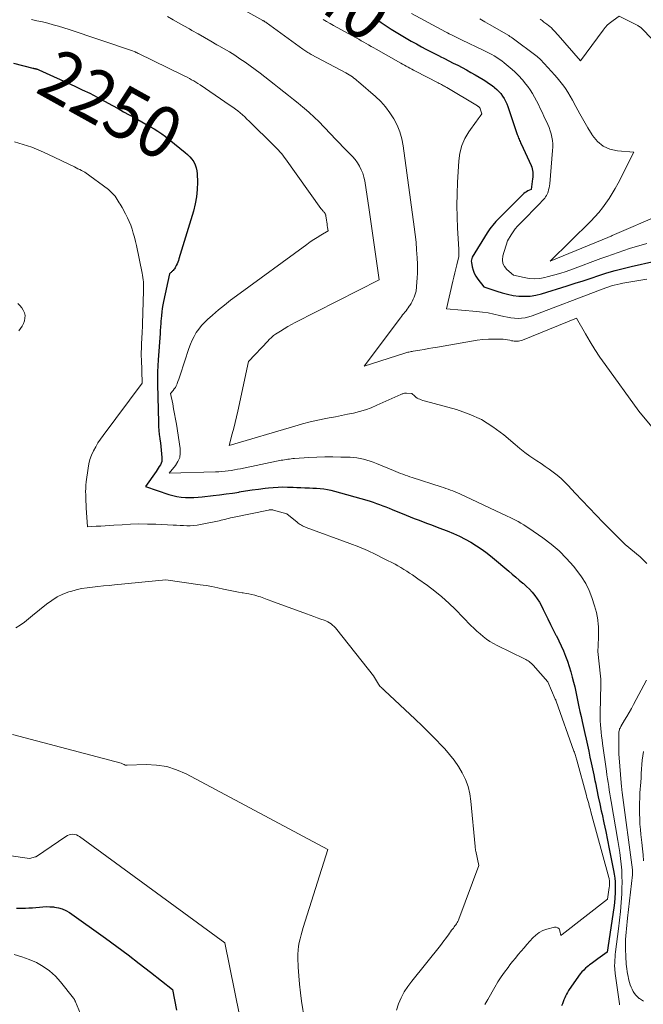
# Model space of a CAD drawing. Units: feet. Extents: x 1151672 to 1156672, y 7068870 to 7074746.
# Drawn here: x 1153502 to 1153622, y 7069436 to 7069626 of the extents above; entities that cross this region are included whole.
import ezdxf
from ezdxf.enums import TextEntityAlignment as Align

# ---------------------------------------------------------------- set-up
doc = ezdxf.new("R2010")
doc.units = ezdxf.units.FT
doc.header["$MEASUREMENT"] = 0
doc.layers.add('Level 44', color=7, linetype='Continuous', lineweight=0)
doc.layers.add('Level 45', color=7, linetype='Continuous', lineweight=0)
doc.styles.add('Style-ENGINEERING', font='ENGINEERING.shx')

msp = doc.modelspace()

# ---------------------------------------------------------------- linework, layer by layer
at = {"layer": 'Level 44', "color": 32, "linetype": 'Continuous', "lineweight": 30, "flags": 128}
for points, elevation in [([(1153570.87, 7069626.16), (1153571.81, 7069625.51), (1153572.75, 7069624.87), (1153573.7, 7069624.25), (1153574.66, 7069623.64), (1153575.63, 7069623.04), (1153576.61, 7069622.46), (1153577.6, 7069621.9), (1153578.6, 7069621.36), (1153579.58, 7069620.84), (1153580.46, 7069620.37), (1153581.34, 7069619.91), (1153582.23, 7069619.46), (1153583.11, 7069619.01), (1153583.17, 7069618.97), (1153584.03, 7069618.54), (1153584.89, 7069618.11), (1153585.74, 7069617.67), (1153586.6, 7069617.24), (1153587.45, 7069616.79), (1153588.3, 7069616.34), (1153589.14, 7069615.87), (1153589.97, 7069615.39), (1153591.49, 7069614.5), (1153592.03, 7069614.16), (1153592.57, 7069613.81), (1153593.09, 7069613.44), (1153593.61, 7069613.05), (1153593.72, 7069612.96), (1153594.15, 7069612.58), (1153594.55, 7069612.19), (1153594.91, 7069611.76), (1153595.25, 7069611.3), (1153595.55, 7069610.82), (1153595.83, 7069610.32), (1153596.06, 7069609.8), (1153596.26, 7069609.27), (1153598.11, 7069603.83), (1153598.19, 7069603.61), (1153598.27, 7069603.38), (1153598.36, 7069603.16), (1153598.45, 7069602.94), (1153598.54, 7069602.72), (1153598.64, 7069602.5), (1153598.74, 7069602.28), (1153598.84, 7069602.06), (1153600.8, 7069597.85), (1153600.93, 7069597.54), (1153601.02, 7069597.23), (1153601.08, 7069596.91), (1153601.12, 7069596.58), (1153601.13, 7069596.25), (1153601.12, 7069595.92), (1153601.1, 7069595.59), (1153601.07, 7069595.26), (1153600.79, 7069593.2), (1153600.18, 7069592.94), (1153599.89, 7069592.8), (1153599.61, 7069592.63), (1153599.36, 7069592.44), (1153599.12, 7069592.22), (1153593.99, 7069587.01), (1153593.39, 7069586.31), (1153593.09, 7069585.96), (1153592.81, 7069585.59), (1153592.55, 7069585.21), (1153592.3, 7069584.83), (1153589.42, 7069580.12), (1153589.31, 7069579.87), (1153589.23, 7069579.62), (1153589.21, 7069579.36), (1153589.23, 7069579.09), (1153589.38, 7069578.3), (1153589.55, 7069577.65), (1153589.79, 7069577.03), (1153590.11, 7069576.44), (1153590.49, 7069575.89), (1153591.67, 7069574.43), (1153594.13, 7069573.56), (1153595.18, 7069573.24), (1153596.25, 7069572.96), (1153597.34, 7069572.76), (1153598.44, 7069572.62), (1153599.53, 7069572.58), (1153600.62, 7069572.63), (1153601.7, 7069572.81), (1153602.77, 7069573.07), (1153607.74, 7069574.61), (1153609.29, 7069575.09), (1153610.83, 7069575.59), (1153612.37, 7069576.1), (1153613.91, 7069576.61), (1153615.46, 7069577.1), (1153617.01, 7069577.56), (1153618.58, 7069577.97), (1153620.15, 7069578.35), (1153624.73, 7069579.35)], 2240), ([(1153500.71, 7069617.67), (1153504.45, 7069616.68), (1153504.54, 7069616.66), (1153504.64, 7069616.64), (1153504.73, 7069616.62), (1153504.82, 7069616.6), (1153504.9, 7069616.59), (1153504.96, 7069616.58), (1153505.01, 7069616.57), (1153505.07, 7069616.56), (1153505.12, 7069616.54), (1153505.17, 7069616.53), (1153505.23, 7069616.52), (1153505.28, 7069616.5), (1153505.33, 7069616.48), (1153505.62, 7069616.39), (1153512.56, 7069613.21), (1153514, 7069612.52), (1153515.44, 7069611.82), (1153516.86, 7069611.08), (1153518.26, 7069610.32), (1153519.83, 7069609.45), (1153520.91, 7069608.86), (1153521.99, 7069608.26), (1153523.07, 7069607.67), (1153524.15, 7069607.07), (1153524.72, 7069606.76), (1153525.51, 7069606.32), (1153526.3, 7069605.87), (1153527.08, 7069605.42), (1153527.86, 7069604.96), (1153528.62, 7069604.48), (1153529.37, 7069603.98), (1153530.1, 7069603.45), (1153530.81, 7069602.9), (1153533.91, 7069600.41), (1153534.37, 7069599.99), (1153534.8, 7069599.55), (1153535.19, 7069599.07), (1153535.54, 7069598.56), (1153535.82, 7069598.01), (1153536.04, 7069597.44), (1153536.17, 7069596.85), (1153536.23, 7069596.24), (1153536.27, 7069594.64), (1153536.23, 7069593.22), (1153536.11, 7069591.81), (1153535.85, 7069590.43), (1153535.5, 7069589.05), (1153532.68, 7069579.84), (1153532.57, 7069579.5), (1153532.45, 7069579.17), (1153532.31, 7069578.84), (1153532.17, 7069578.52), (1153532.04, 7069578.25), (1153531.94, 7069578.07), (1153531.83, 7069577.9), (1153531.7, 7069577.74), (1153531.56, 7069577.58), (1153531.46, 7069577.48), (1153531.36, 7069577.38), (1153531.27, 7069577.29), (1153531.17, 7069577.2), (1153531.07, 7069577.11), (1153530.87, 7069576.93), (1153529.72, 7069571.59), (1153529.58, 7069570.92), (1153529.47, 7069570.24), (1153529.38, 7069569.56), (1153529.3, 7069568.88), (1153529.24, 7069568.21), (1153529.21, 7069567.86), (1153529.18, 7069567.51), (1153529.16, 7069567.16), (1153529.13, 7069566.81), (1153529.1, 7069566.46), (1153529.08, 7069566.11), (1153529.05, 7069565.76), (1153529.02, 7069565.41), (1153528.66, 7069560.32), (1153528.59, 7069559.14), (1153528.55, 7069557.97), (1153528.54, 7069556.79), (1153528.55, 7069555.61), (1153528.72, 7069548.19), (1153528.75, 7069547.42), (1153528.8, 7069546.64), (1153528.88, 7069545.87), (1153528.98, 7069545.09), (1153528.99, 7069544.99), (1153529.09, 7069544.27), (1153529.19, 7069543.55), (1153529.27, 7069542.82), (1153529.34, 7069542.1), (1153529.4, 7069541.41), (1153529.4, 7069541.04), (1153529.35, 7069540.67), (1153529.24, 7069540.32), (1153529.09, 7069539.98), (1153528.89, 7069539.65), (1153528.69, 7069539.33), (1153528.48, 7069539.01), (1153528.26, 7069538.69), (1153526.22, 7069535.82), (1153530.73, 7069534.28), (1153531.51, 7069534.04), (1153532.3, 7069533.86), (1153533.11, 7069533.74), (1153533.92, 7069533.68), (1153534.74, 7069533.66), (1153535.56, 7069533.67), (1153536.38, 7069533.72), (1153537.2, 7069533.8), (1153539.27, 7069534.04), (1153540.53, 7069534.19), (1153541.8, 7069534.36), (1153543.06, 7069534.55), (1153544.31, 7069534.74), (1153544.33, 7069534.75), (1153545.58, 7069534.95), (1153546.83, 7069535.14), (1153548.08, 7069535.31), (1153549.33, 7069535.47), (1153550.02, 7069535.56), (1153550.93, 7069535.64), (1153551.84, 7069535.7), (1153552.76, 7069535.72), (1153553.67, 7069535.7), (1153553.96, 7069535.68), (1153554.74, 7069535.65), (1153555.51, 7069535.62), (1153556.28, 7069535.59), (1153557.06, 7069535.57), (1153557.2, 7069535.57), (1153557.9, 7069535.54), (1153558.6, 7069535.51), (1153559.3, 7069535.47), (1153560, 7069535.42), (1153560.69, 7069535.34), (1153561.38, 7069535.24), (1153562.06, 7069535.09), (1153562.74, 7069534.92), (1153569.02, 7069533.15), (1153569.64, 7069532.96), (1153570.26, 7069532.76), (1153570.88, 7069532.55), (1153571.49, 7069532.32), (1153572.1, 7069532.09), (1153572.71, 7069531.85), (1153573.32, 7069531.61), (1153573.92, 7069531.36), (1153576.6, 7069530.27), (1153577.39, 7069529.96), (1153578.18, 7069529.64), (1153578.97, 7069529.34), (1153579.76, 7069529.04), (1153580.56, 7069528.74), (1153581.35, 7069528.45), (1153582.14, 7069528.14), (1153582.94, 7069527.84), (1153584.58, 7069527.21), (1153585.76, 7069526.72), (1153586.91, 7069526.2), (1153588.05, 7069525.63), (1153589.16, 7069525.02), (1153590.24, 7069524.35), (1153591.3, 7069523.65), (1153592.31, 7069522.89), (1153593.3, 7069522.1), (1153596.45, 7069519.44), (1153597.13, 7069518.87), (1153597.81, 7069518.3), (1153598.48, 7069517.72), (1153599.16, 7069517.15), (1153599.3, 7069517.04), (1153599.89, 7069516.5), (1153600.46, 7069515.95), (1153600.98, 7069515.35), (1153601.49, 7069514.74), (1153601.95, 7069514.09), (1153602.38, 7069513.42), (1153602.78, 7069512.73), (1153603.14, 7069512.02), (1153603.49, 7069511.27), (1153604, 7069510.21), (1153604.51, 7069509.16), (1153605.04, 7069508.12), (1153605.58, 7069507.09), (1153605.67, 7069506.91), (1153606.16, 7069505.96), (1153606.62, 7069504.99), (1153607.05, 7069504.02), (1153607.46, 7069503.03), (1153607.83, 7069502.03), (1153608.17, 7069501.02), (1153608.47, 7069499.99), (1153608.75, 7069498.96), (1153608.98, 7069498), (1153609.21, 7069497.05), (1153609.43, 7069496.1), (1153609.64, 7069495.15), (1153609.83, 7069494.19), (1153610.03, 7069493.24), (1153610.23, 7069492.28), (1153610.44, 7069491.33), (1153610.65, 7069490.38), (1153611.16, 7069488.07), (1153611.42, 7069486.93), (1153611.67, 7069485.79), (1153611.92, 7069484.65), (1153612.17, 7069483.51), (1153612.42, 7069482.37), (1153612.66, 7069481.23), (1153612.9, 7069480.09), (1153613.13, 7069478.94), (1153613.21, 7069478.51), (1153613.49, 7069477.15), (1153613.77, 7069475.8), (1153614.06, 7069474.44), (1153614.36, 7069473.08), (1153614.5, 7069472.45), (1153614.86, 7069470.78), (1153615.22, 7069469.11), (1153615.56, 7069467.43), (1153615.9, 7069465.76), (1153616.73, 7069461.56), (1153616.86, 7069460.84), (1153616.95, 7069460.11), (1153617.01, 7069459.38), (1153617.04, 7069458.64), (1153617.04, 7069458.19), (1153617.03, 7069457.22), (1153616.99, 7069456.26), (1153616.9, 7069455.3), (1153616.78, 7069454.34), (1153615.5, 7069445.81), (1153613.68, 7069444.49), (1153613.42, 7069444.3), (1153613.16, 7069444.11), (1153612.89, 7069443.92), (1153612.63, 7069443.73), (1153612.37, 7069443.53), (1153612.11, 7069443.34), (1153611.86, 7069443.13), (1153611.61, 7069442.92), (1153611.33, 7069442.67), (1153610.96, 7069442.32), (1153610.6, 7069441.95), (1153610.28, 7069441.56), (1153609.97, 7069441.15), (1153608.04, 7069438.35), (1153607.82, 7069438.01), (1153607.62, 7069437.66), (1153607.44, 7069437.29), (1153607.28, 7069436.92), (1153607.13, 7069436.54), (1153606.98, 7069436.16), (1153606.83, 7069435.78), (1153606.68, 7069435.4)], 2250), ([(1153501.3, 7069454.28), (1153503, 7069454.31), (1153503.68, 7069454.33), (1153504.36, 7069454.36), (1153505.04, 7069454.42), (1153505.71, 7069454.49), (1153506.39, 7069454.55), (1153507.06, 7069454.59), (1153507.74, 7069454.57), (1153508.41, 7069454.53), (1153508.63, 7069454.5), (1153509.4, 7069454.37), (1153510.13, 7069454.15), (1153510.83, 7069453.83), (1153511.49, 7069453.43), (1153518.48, 7069448.46), (1153520.68, 7069446.87), (1153522.86, 7069445.25), (1153525.02, 7069443.6), (1153527.16, 7069441.93), (1153531.42, 7069438.55), (1153532.23, 7069434.56)], 2260)]:
    msp.add_lwpolyline(points, dxfattribs=dict(at, elevation=elevation))
at = {"layer": 'Level 45', "color": 32, "linetype": 'Continuous', "lineweight": 0, "flags": 128}
for points, elevation in [([(1153541.47, 7069630.1), (1153548.91, 7069625.9), (1153548.99, 7069625.85), (1153549.07, 7069625.81), (1153549.15, 7069625.76), (1153549.23, 7069625.71), (1153549.31, 7069625.65), (1153549.39, 7069625.6), (1153549.47, 7069625.55), (1153549.55, 7069625.49), (1153556.64, 7069620.36), (1153556.83, 7069620.22), (1153557.03, 7069620.09), (1153557.23, 7069619.96), (1153557.43, 7069619.83), (1153557.64, 7069619.7), (1153557.84, 7069619.58), (1153558.05, 7069619.46), (1153558.26, 7069619.35), (1153564.97, 7069615.78), (1153565.3, 7069615.6), (1153565.61, 7069615.41), (1153565.92, 7069615.2), (1153566.23, 7069614.99), (1153566.53, 7069614.77), (1153566.82, 7069614.54), (1153567.11, 7069614.3), (1153567.39, 7069614.06), (1153570.69, 7069611.2), (1153571.71, 7069610.23), (1153572.65, 7069609.2), (1153573.49, 7069608.08), (1153574.26, 7069606.91), (1153574.89, 7069605.66), (1153575.42, 7069604.37), (1153575.79, 7069603.03), (1153576.06, 7069601.66), (1153578.19, 7069586.02), (1153578.37, 7069584.53), (1153578.53, 7069583.03), (1153578.65, 7069581.53), (1153578.74, 7069580.03), (1153578.8, 7069578.76), (1153578.82, 7069577.89), (1153578.82, 7069577.03), (1153578.78, 7069576.16), (1153578.71, 7069575.3), (1153578.54, 7069573.57), (1153578.15, 7069572.42), (1153577.98, 7069572), (1153577.8, 7069571.59), (1153577.58, 7069571.19), (1153577.35, 7069570.81), (1153577.23, 7069570.64), (1153577.03, 7069570.35), (1153576.83, 7069570.07), (1153576.61, 7069569.79), (1153576.39, 7069569.52), (1153576.16, 7069569.25), (1153575.94, 7069568.97), (1153575.72, 7069568.69), (1153575.51, 7069568.41), (1153568.5, 7069559.08), (1153576.36, 7069561.6), (1153576.56, 7069561.66), (1153576.76, 7069561.71), (1153576.96, 7069561.76), (1153577.16, 7069561.81), (1153577.37, 7069561.85), (1153577.58, 7069561.89), (1153577.78, 7069561.93), (1153577.99, 7069561.96), (1153579.27, 7069562.17), (1153580.12, 7069562.32), (1153580.97, 7069562.46), (1153581.81, 7069562.61), (1153582.66, 7069562.75), (1153589.29, 7069563.93), (1153590.37, 7069564.09), (1153591.45, 7069564.21), (1153592.53, 7069564.28), (1153593.62, 7069564.3), (1153594.93, 7069564.29), (1153595.37, 7069564.27), (1153595.8, 7069564.23), (1153596.23, 7069564.16), (1153596.66, 7069564.07), (1153596.97, 7069563.99), (1153597.24, 7069563.94), (1153597.51, 7069563.89), (1153597.79, 7069563.88), (1153598.06, 7069563.88), (1153598.34, 7069563.9), (1153598.61, 7069563.94), (1153598.87, 7069564.01), (1153599.13, 7069564.1), (1153609.55, 7069568.35), (1153611.3, 7069565.3), (1153612.2, 7069563.78), (1153613.13, 7069562.29), (1153614.1, 7069560.83), (1153615.11, 7069559.39), (1153621.61, 7069550.39), (1153632.18, 7069537.68)], 2244), ([(1153577.65, 7069627.23), (1153584.2, 7069623.72), (1153584.59, 7069623.52), (1153584.97, 7069623.31), (1153585.36, 7069623.12), (1153585.75, 7069622.92), (1153586.14, 7069622.73), (1153586.54, 7069622.53), (1153586.93, 7069622.34), (1153587.32, 7069622.16), (1153591.62, 7069620.11), (1153592.14, 7069619.86), (1153592.65, 7069619.6), (1153593.16, 7069619.32), (1153593.66, 7069619.04), (1153594.15, 7069618.74), (1153594.63, 7069618.42), (1153595.1, 7069618.08), (1153595.55, 7069617.73), (1153596.73, 7069616.76), (1153597.56, 7069616.03), (1153598.36, 7069615.27), (1153599.09, 7069614.46), (1153599.79, 7069613.61), (1153600.15, 7069613.15), (1153600.62, 7069612.49), (1153601.07, 7069611.81), (1153601.47, 7069611.1), (1153601.85, 7069610.38), (1153602.2, 7069609.64), (1153602.55, 7069608.9), (1153602.9, 7069608.16), (1153603.25, 7069607.43), (1153604.03, 7069605.79), (1153604.28, 7069605.19), (1153604.5, 7069604.59), (1153604.67, 7069603.97), (1153604.81, 7069603.34), (1153604.9, 7069602.7), (1153604.96, 7069602.06), (1153604.96, 7069601.42), (1153604.94, 7069600.78), (1153604.39, 7069594.29), (1153604.34, 7069593.91), (1153604.27, 7069593.52), (1153604.17, 7069593.15), (1153604.06, 7069592.77), (1153604, 7069592.6), (1153603.88, 7069592.32), (1153603.75, 7069592.06), (1153603.59, 7069591.81), (1153603.41, 7069591.57), (1153603.22, 7069591.33), (1153603.02, 7069591.11), (1153602.82, 7069590.89), (1153602.61, 7069590.67), (1153598.65, 7069586.67), (1153598.18, 7069586.16), (1153597.73, 7069585.62), (1153597.33, 7069585.06), (1153596.95, 7069584.47), (1153596.23, 7069583.27), (1153595.33, 7069580.4), (1153595.24, 7069579.65), (1153595.31, 7069578.95), (1153595.63, 7069578.32), (1153596.11, 7069577.74), (1153597.4, 7069576.68), (1153599.42, 7069576.2), (1153600.43, 7069576.04), (1153601.44, 7069575.97), (1153602.45, 7069576.05), (1153603.45, 7069576.22), (1153603.91, 7069576.33), (1153605.14, 7069576.65), (1153606.36, 7069577), (1153607.56, 7069577.4), (1153608.76, 7069577.82), (1153614.3, 7069579.9), (1153615.4, 7069580.3), (1153616.5, 7069580.69), (1153617.6, 7069581.07), (1153618.71, 7069581.44), (1153619.82, 7069581.79), (1153620.93, 7069582.13), (1153622.05, 7069582.46), (1153623.17, 7069582.78)], 2238), ([(1153602.53, 7069626.13), (1153602.9, 7069625.87), (1153603.27, 7069625.6), (1153603.64, 7069625.33), (1153603.82, 7069625.19), (1153604.12, 7069624.96), (1153604.42, 7069624.71), (1153604.7, 7069624.45), (1153604.97, 7069624.18), (1153605.23, 7069623.9), (1153605.49, 7069623.62), (1153605.75, 7069623.33), (1153606, 7069623.05), (1153610.36, 7069618.09), (1153614.69, 7069624.01), (1153615.13, 7069624.55), (1153615.59, 7069625.05), (1153616.11, 7069625.51), (1153616.65, 7069625.93), (1153617.79, 7069626.73), (1153621.27, 7069625), (1153621.43, 7069624.92), (1153621.58, 7069624.83), (1153621.73, 7069624.74), (1153621.87, 7069624.64), (1153622.01, 7069624.53), (1153622.15, 7069624.42), (1153622.27, 7069624.3), (1153622.4, 7069624.18), (1153628.55, 7069617.71)], 2234), ([(1153504.18, 7069626.09), (1153505.23, 7069625.86), (1153506.27, 7069625.61), (1153507.32, 7069625.36), (1153508.35, 7069625.08), (1153509.39, 7069624.79), (1153510.41, 7069624.47), (1153511.44, 7069624.14), (1153523.5, 7069620.11), (1153524.19, 7069619.83), (1153524.27, 7069619.79), (1153524.36, 7069619.75), (1153524.44, 7069619.71), (1153524.53, 7069619.67), (1153524.61, 7069619.63), (1153524.69, 7069619.59), (1153524.78, 7069619.55), (1153524.86, 7069619.51), (1153533.42, 7069615.35), (1153533.85, 7069615.14), (1153534.28, 7069614.92), (1153534.7, 7069614.69), (1153535.13, 7069614.45), (1153535.54, 7069614.21), (1153535.96, 7069613.96), (1153536.36, 7069613.69), (1153536.77, 7069613.43), (1153542.62, 7069609.46), (1153543.11, 7069609.12), (1153543.59, 7069608.77), (1153544.05, 7069608.41), (1153544.51, 7069608.04), (1153544.96, 7069607.65), (1153545.41, 7069607.26), (1153545.84, 7069606.85), (1153546.27, 7069606.44), (1153551.03, 7069601.75), (1153551.33, 7069601.44), (1153551.63, 7069601.13), (1153551.92, 7069600.82), (1153552.21, 7069600.5), (1153552.49, 7069600.17), (1153552.76, 7069599.84), (1153553.03, 7069599.5), (1153553.28, 7069599.16), (1153560.14, 7069589.57), (1153560.25, 7069589.43), (1153560.36, 7069589.29), (1153560.47, 7069589.16), (1153560.58, 7069589.03), (1153560.66, 7069588.94), (1153560.74, 7069588.86), (1153560.81, 7069588.76), (1153560.88, 7069588.67), (1153560.94, 7069588.57), (1153560.99, 7069588.47), (1153561.04, 7069588.36), (1153561.07, 7069588.25), (1153561.09, 7069588.14), (1153561.22, 7069587.28), (1153561.27, 7069586.94), (1153561.32, 7069586.59), (1153561.37, 7069586.25), (1153561.42, 7069585.91), (1153561.52, 7069585.22), (1153560.13, 7069584.39), (1153559.44, 7069583.97), (1153558.76, 7069583.54), (1153558.09, 7069583.08), (1153557.43, 7069582.61), (1153543.84, 7069572.7), (1153542.65, 7069571.81), (1153541.47, 7069570.89), (1153540.33, 7069569.94), (1153539.2, 7069568.96), (1153538.23, 7069568.11), (1153537.63, 7069567.52), (1153537.05, 7069566.91), (1153536.53, 7069566.25), (1153536.04, 7069565.56), (1153535.61, 7069564.83), (1153535.22, 7069564.08), (1153534.89, 7069563.31), (1153534.6, 7069562.51), (1153532.93, 7069557.33), (1153532.79, 7069556.93), (1153532.65, 7069556.53), (1153532.5, 7069556.13), (1153532.35, 7069555.73), (1153532.31, 7069555.63), (1153532.16, 7069555.29), (1153531.99, 7069554.97), (1153531.78, 7069554.66), (1153531.56, 7069554.36), (1153531.08, 7069553.78), (1153531.47, 7069551.8), (1153531.66, 7069550.82), (1153531.84, 7069549.83), (1153532.01, 7069548.83), (1153532.18, 7069547.84), (1153532.93, 7069543.18), (1153532.95, 7069542.28), (1153532.83, 7069541.41), (1153532.49, 7069540.61), (1153532.01, 7069539.84), (1153530.79, 7069538.38), (1153539.78, 7069538.63), (1153540.39, 7069538.65), (1153541, 7069538.7), (1153541.61, 7069538.76), (1153542.21, 7069538.83), (1153542.81, 7069538.92), (1153543.42, 7069539.02), (1153544.02, 7069539.13), (1153544.61, 7069539.25), (1153552.47, 7069540.87), (1153552.79, 7069540.93), (1153553.11, 7069540.99), (1153553.43, 7069541.04), (1153553.76, 7069541.08), (1153554.08, 7069541.12), (1153554.4, 7069541.16), (1153554.73, 7069541.19), (1153555.05, 7069541.21), (1153557.78, 7069541.39), (1153559.34, 7069541.47), (1153560.89, 7069541.52), (1153562.45, 7069541.53), (1153564, 7069541.51), (1153565.8, 7069541.45), (1153566.46, 7069541.41), (1153567.11, 7069541.34), (1153567.75, 7069541.23), (1153568.39, 7069541.09), (1153569.02, 7069540.92), (1153569.65, 7069540.73), (1153570.27, 7069540.51), (1153570.88, 7069540.27), (1153574.2, 7069538.89), (1153574.65, 7069538.7), (1153575.1, 7069538.52), (1153575.54, 7069538.35), (1153575.99, 7069538.17), (1153576.44, 7069538.01), (1153576.9, 7069537.84), (1153577.35, 7069537.69), (1153577.81, 7069537.54), (1153583.37, 7069535.75), (1153583.84, 7069535.6), (1153584.3, 7069535.44), (1153584.76, 7069535.28), (1153585.22, 7069535.11), (1153585.68, 7069534.94), (1153586.13, 7069534.75), (1153586.58, 7069534.56), (1153587.02, 7069534.36), (1153596.18, 7069530.1), (1153596.72, 7069529.84), (1153597.26, 7069529.58), (1153597.79, 7069529.3), (1153598.31, 7069529.01), (1153598.83, 7069528.71), (1153599.35, 7069528.4), (1153599.85, 7069528.08), (1153600.35, 7069527.74), (1153603.03, 7069525.89), (1153604.65, 7069524.66), (1153606.2, 7069523.35), (1153607.63, 7069521.91), (1153608.99, 7069520.39), (1153609.65, 7069519.58), (1153610.55, 7069518.36), (1153611.34, 7069517.08), (1153611.99, 7069515.73), (1153612.55, 7069514.33), (1153613.07, 7069512.76), (1153613.27, 7069512.09), (1153613.44, 7069511.42), (1153613.57, 7069510.74), (1153613.68, 7069510.05), (1153613.7, 7069509.89), (1153613.76, 7069509.28), (1153613.81, 7069508.66), (1153613.83, 7069508.05), (1153613.83, 7069507.43), (1153613.83, 7069507.33), (1153613.82, 7069506.76), (1153613.8, 7069506.19), (1153613.78, 7069505.63), (1153613.75, 7069505.06), (1153613.69, 7069503.92), (1153614.21, 7069499.14), (1153614.23, 7069498.94), (1153614.24, 7069498.75), (1153614.25, 7069498.55), (1153614.26, 7069498.35), (1153614.26, 7069498.15), (1153614.26, 7069497.96), (1153614.26, 7069497.76), (1153614.26, 7069497.56), (1153614.16, 7069491.97), (1153614.16, 7069491.24), (1153614.17, 7069490.5), (1153614.21, 7069489.76), (1153614.27, 7069489.03), (1153614.35, 7069488.29), (1153614.43, 7069487.56), (1153614.52, 7069486.82), (1153614.62, 7069486.09), (1153615.36, 7069480.78), (1153615.46, 7069480.05), (1153615.57, 7069479.31), (1153615.68, 7069478.57), (1153615.79, 7069477.83), (1153615.9, 7069477.1), (1153616.01, 7069476.36), (1153616.13, 7069475.62), (1153616.26, 7069474.89), (1153617.56, 7069467.36), (1153617.75, 7069466.21), (1153617.92, 7069465.07), (1153618.07, 7069463.92), (1153618.21, 7069462.77), (1153618.3, 7069461.62), (1153618.36, 7069460.46), (1153618.37, 7069459.31), (1153618.35, 7069458.15), (1153618.3, 7069457.06), (1153618.2, 7069455.36), (1153618.08, 7069453.67), (1153617.91, 7069451.97), (1153617.7, 7069450.28), (1153617.12, 7069445.84), (1153617.06, 7069445.33), (1153617.01, 7069444.82), (1153616.98, 7069444.3), (1153616.96, 7069443.79), (1153616.94, 7069443.13), (1153616.94, 7069442.95), (1153616.95, 7069442.76), (1153616.96, 7069442.57), (1153616.98, 7069442.39), (1153617, 7069442.2), (1153617.02, 7069442.01), (1153617.05, 7069441.83), (1153617.07, 7069441.64), (1153617.87, 7069435.82), (1153617.91, 7069435.6)], 2248), ([(1153530.48, 7069626.64), (1153531.54, 7069626.05), (1153532.6, 7069625.46), (1153533.66, 7069624.86), (1153534.72, 7069624.26), (1153535.19, 7069623.99), (1153536.4, 7069623.3), (1153537.61, 7069622.6), (1153538.83, 7069621.91), (1153540.04, 7069621.22), (1153540.37, 7069621.03), (1153541.41, 7069620.43), (1153542.45, 7069619.81), (1153543.47, 7069619.17), (1153544.48, 7069618.52), (1153545.48, 7069617.84), (1153546.47, 7069617.15), (1153547.44, 7069616.44), (1153548.4, 7069615.71), (1153549.27, 7069615.03), (1153550.2, 7069614.3), (1153551.13, 7069613.57), (1153552.05, 7069612.84), (1153552.98, 7069612.11), (1153553.9, 7069611.37), (1153554.83, 7069610.63), (1153555.74, 7069609.89), (1153556.66, 7069609.14), (1153556.87, 7069608.96), (1153557.88, 7069608.11), (1153558.85, 7069607.23), (1153559.8, 7069606.31), (1153560.71, 7069605.36), (1153562.14, 7069603.83), (1153562.91, 7069603.02), (1153563.68, 7069602.22), (1153564.46, 7069601.42), (1153565.24, 7069600.63), (1153565.74, 7069600.14), (1153566.26, 7069599.58), (1153566.75, 7069599), (1153567.19, 7069598.38), (1153567.6, 7069597.74), (1153567.94, 7069597.06), (1153568.23, 7069596.37), (1153568.44, 7069595.64), (1153568.6, 7069594.9), (1153569.45, 7069589.28), (1153569.79, 7069587.03), (1153570.13, 7069584.78), (1153570.46, 7069582.52), (1153570.78, 7069580.27), (1153571.42, 7069575.76), (1153555.18, 7069567.51), (1153554.46, 7069567.12), (1153553.74, 7069566.73), (1153553.04, 7069566.31), (1153552.35, 7069565.87), (1153551.38, 7069565.25), (1153551.18, 7069565.11), (1153550.99, 7069564.97), (1153550.8, 7069564.82), (1153550.62, 7069564.66), (1153550.44, 7069564.5), (1153550.26, 7069564.33), (1153550.09, 7069564.16), (1153549.92, 7069563.98), (1153546.13, 7069559.99), (1153544.08, 7069550.39), (1153543.83, 7069549.27), (1153543.57, 7069548.16), (1153543.29, 7069547.06), (1153543, 7069545.96), (1153542.39, 7069543.76), (1153555.07, 7069547.48), (1153556.56, 7069547.9), (1153558.05, 7069548.28), (1153559.56, 7069548.62), (1153561.07, 7069548.94), (1153561.75, 7069549.07), (1153562.93, 7069549.3), (1153564.1, 7069549.53), (1153565.28, 7069549.77), (1153566.45, 7069550.01), (1153567.61, 7069550.3), (1153568.76, 7069550.63), (1153569.88, 7069551.04), (1153570.98, 7069551.5), (1153575.59, 7069553.59), (1153575.73, 7069553.65), (1153575.86, 7069553.7), (1153576, 7069553.75), (1153576.14, 7069553.79), (1153576.28, 7069553.82), (1153576.42, 7069553.84), (1153576.57, 7069553.85), (1153576.71, 7069553.85), (1153577.72, 7069553.81), (1153578.3, 7069553.26), (1153578.52, 7069553.08), (1153578.75, 7069552.91), (1153579, 7069552.77), (1153579.27, 7069552.66), (1153579.54, 7069552.56), (1153579.82, 7069552.46), (1153580.1, 7069552.38), (1153580.38, 7069552.3), (1153586.35, 7069550.67), (1153588.83, 7069549.81), (1153591.19, 7069548.74), (1153593.39, 7069547.37), (1153595.48, 7069545.8), (1153597.68, 7069543.9), (1153598.6, 7069543.13), (1153599.55, 7069542.39), (1153600.52, 7069541.7), (1153601.52, 7069541.03), (1153601.91, 7069540.78), (1153602.72, 7069540.24), (1153603.52, 7069539.7)], 2246), ([(1153560.57, 7069626.1), (1153561.23, 7069625.7), (1153561.9, 7069625.32), (1153562.58, 7069624.94), (1153566.96, 7069622.54), (1153567.44, 7069622.27), (1153567.93, 7069622), (1153568.41, 7069621.73), (1153568.89, 7069621.45), (1153569.37, 7069621.17), (1153569.85, 7069620.9), (1153570.34, 7069620.62), (1153570.82, 7069620.35), (1153575.6, 7069617.62), (1153575.94, 7069617.43), (1153576.29, 7069617.24), (1153576.64, 7069617.05), (1153576.99, 7069616.86), (1153577.34, 7069616.67), (1153577.7, 7069616.49), (1153578.05, 7069616.31), (1153578.4, 7069616.12), (1153582.8, 7069613.86), (1153583.01, 7069613.75), (1153583.22, 7069613.64), (1153583.43, 7069613.52), (1153583.64, 7069613.41), (1153583.85, 7069613.3), (1153584.05, 7069613.18), (1153584.26, 7069613.06), (1153584.46, 7069612.94), (1153590.44, 7069609.37), (1153590.5, 7069609.34), (1153590.56, 7069609.3), (1153590.62, 7069609.26), (1153590.67, 7069609.22), (1153590.73, 7069609.17), (1153590.77, 7069609.13), (1153590.81, 7069609.08), (1153590.85, 7069609.03), (1153590.88, 7069608.98), (1153590.91, 7069608.93), (1153590.93, 7069608.87), (1153590.95, 7069608.81), (1153591.26, 7069607.83), (1153590.92, 7069607.38), (1153590.74, 7069607.15), (1153590.57, 7069606.92), (1153590.41, 7069606.69), (1153590.24, 7069606.46), (1153588.77, 7069604.39), (1153588, 7069603.08), (1153587.39, 7069601.72), (1153587.02, 7069600.27), (1153586.8, 7069598.76), (1153586.57, 7069594.57), (1153586.48, 7069592.36), (1153586.44, 7069590.16), (1153586.48, 7069587.96), (1153586.56, 7069585.75), (1153586.78, 7069581.68), (1153586.79, 7069581.52), (1153586.8, 7069581.35), (1153586.81, 7069581.18), (1153586.82, 7069581.02), (1153586.82, 7069580.88), (1153586.82, 7069580.78), (1153586.82, 7069580.68), (1153586.82, 7069580.59), (1153586.81, 7069580.49), (1153586.79, 7069580.3), (1153586.42, 7069578.69), (1153586.24, 7069577.89), (1153586.05, 7069577.09), (1153585.87, 7069576.28), (1153585.68, 7069575.48), (1153584.45, 7069570.18), (1153590.24, 7069569.67), (1153591.36, 7069569.54), (1153592.48, 7069569.38), (1153593.58, 7069569.15), (1153594.68, 7069568.89), (1153595.52, 7069568.67), (1153596.2, 7069568.52), (1153596.88, 7069568.4), (1153597.57, 7069568.34), (1153598.27, 7069568.31), (1153598.96, 7069568.35), (1153599.65, 7069568.44), (1153600.32, 7069568.6), (1153600.98, 7069568.82), (1153614.18, 7069573.82), (1153614.71, 7069574.02), (1153615.25, 7069574.21), (1153615.79, 7069574.4), (1153616.34, 7069574.58), (1153616.88, 7069574.74), (1153617.44, 7069574.89), (1153617.99, 7069575.02), (1153618.55, 7069575.12), (1153623.16, 7069575.91)], 2242), ([(1153590.9, 7069626.21), (1153591.83, 7069625.65), (1153592.76, 7069625.1), (1153596.45, 7069622.97), (1153596.68, 7069622.83), (1153596.91, 7069622.68), (1153597.13, 7069622.53), (1153597.35, 7069622.37), (1153601.72, 7069619.13), (1153601.95, 7069618.95), (1153602.17, 7069618.76), (1153602.38, 7069618.56), (1153602.59, 7069618.35), (1153604.73, 7069616.03), (1153605.28, 7069615.42), (1153605.81, 7069614.81), (1153606.33, 7069614.18), (1153606.83, 7069613.55), (1153606.91, 7069613.45), (1153607.42, 7069612.75), (1153607.91, 7069612.03), (1153608.37, 7069611.28), (1153608.8, 7069610.52), (1153609.46, 7069609.27), (1153610.22, 7069607.88), (1153610.99, 7069606.5), (1153611.78, 7069605.13), (1153612.59, 7069603.77), (1153612.65, 7069603.66), (1153613.61, 7069602.5), (1153614.71, 7069601.58), (1153616.03, 7069601.02), (1153617.49, 7069600.69), (1153620.68, 7069600.46), (1153617.59, 7069594.43), (1153617.05, 7069593.44), (1153616.49, 7069592.46), (1153615.88, 7069591.51), (1153615.26, 7069590.57), (1153614.58, 7069589.66), (1153613.88, 7069588.78), (1153613.13, 7069587.94), (1153612.35, 7069587.13), (1153604.44, 7069579.38), (1153615.61, 7069583.96), (1153615.77, 7069584.02), (1153615.94, 7069584.09), (1153616.1, 7069584.16), (1153616.27, 7069584.23), (1153616.43, 7069584.31), (1153616.6, 7069584.38), (1153616.76, 7069584.45), (1153616.93, 7069584.52), (1153625.63, 7069588.24)], 2236), ([(1153500.9, 7069602.41), (1153502.59, 7069601.93), (1153504.25, 7069601.38), (1153505.88, 7069600.73), (1153507.48, 7069600.02), (1153512.5, 7069597.58), (1153512.83, 7069597.42), (1153513.16, 7069597.25), (1153513.49, 7069597.09), (1153513.82, 7069596.92), (1153514.47, 7069596.58), (1153519.03, 7069593.21), (1153519.32, 7069592.98), (1153519.59, 7069592.74), (1153519.85, 7069592.48), (1153520.09, 7069592.2), (1153520.32, 7069591.91), (1153520.54, 7069591.61), (1153520.75, 7069591.31), (1153520.94, 7069591), (1153521.13, 7069590.68), (1153521.32, 7069590.37), (1153521.5, 7069590.05), (1153521.68, 7069589.73), (1153522.37, 7069588.49), (1153522.73, 7069587.77), (1153523.07, 7069587.04), (1153523.37, 7069586.3), (1153523.63, 7069585.54), (1153523.86, 7069584.76), (1153524.08, 7069583.99), (1153524.27, 7069583.2), (1153524.45, 7069582.42), (1153525.58, 7069577.08), (1153525.66, 7069576.66), (1153525.72, 7069576.23), (1153525.77, 7069575.79), (1153525.81, 7069575.36), (1153525.83, 7069574.92), (1153525.84, 7069574.49), (1153525.84, 7069574.05), (1153525.84, 7069573.61), (1153525.65, 7069567.25), (1153525.63, 7069566.84), (1153525.62, 7069566.43), (1153525.6, 7069566.02), (1153525.58, 7069565.61), (1153525.47, 7069563.38), (1153525.45, 7069563.02), (1153525.43, 7069562.66), (1153525.42, 7069562.3), (1153525.41, 7069561.94), (1153525.41, 7069561.58), (1153525.41, 7069561.22), (1153525.41, 7069560.86), (1153525.42, 7069560.5), (1153525.6, 7069555.77), (1153518.04, 7069545.68), (1153517.52, 7069544.96), (1153517.03, 7069544.22), (1153516.58, 7069543.46), (1153516.15, 7069542.68), (1153515.79, 7069541.87), (1153515.48, 7069541.05), (1153515.26, 7069540.2), (1153515.1, 7069539.33), (1153514.76, 7069536.69), (1153514.69, 7069536.06), (1153514.65, 7069535.44), (1153514.64, 7069534.81), (1153514.65, 7069534.18), (1153514.67, 7069533.55), (1153514.7, 7069532.92), (1153514.73, 7069532.3), (1153514.77, 7069531.67), (1153514.97, 7069528.04), (1153516.69, 7069528.11), (1153517.55, 7069528.15), (1153518.41, 7069528.19), (1153519.26, 7069528.25), (1153520.12, 7069528.31), (1153521.68, 7069528.42), (1153523.31, 7069528.51), (1153524.95, 7069528.56), (1153526.59, 7069528.55), (1153528.23, 7069528.5), (1153531.58, 7069528.34), (1153532.24, 7069528.31), (1153532.9, 7069528.28), (1153533.56, 7069528.25), (1153534.22, 7069528.23), (1153534.88, 7069528.23), (1153535.54, 7069528.27), (1153536.19, 7069528.35), (1153536.84, 7069528.46), (1153540.47, 7069529.2), (1153540.84, 7069529.28), (1153541.2, 7069529.36), (1153541.56, 7069529.45), (1153541.93, 7069529.54), (1153542.29, 7069529.64), (1153542.65, 7069529.72), (1153543.01, 7069529.81), (1153543.38, 7069529.88), (1153550, 7069531.25), (1153550.12, 7069531.28), (1153550.25, 7069531.29), (1153550.37, 7069531.3), (1153550.5, 7069531.31), (1153550.62, 7069531.3), (1153550.75, 7069531.29), (1153550.87, 7069531.27), (1153550.99, 7069531.24), (1153553.55, 7069530.53), (1153555.52, 7069528.89), (1153555.72, 7069528.74), (1153555.93, 7069528.59), (1153556.14, 7069528.45), (1153556.37, 7069528.33), (1153556.6, 7069528.21), (1153556.83, 7069528.1), (1153557.06, 7069528), (1153557.3, 7069527.91), (1153565.76, 7069524.8), (1153567.45, 7069524.14), (1153569.13, 7069523.44), (1153570.78, 7069522.66), (1153572.4, 7069521.85), (1153574.47, 7069520.76), (1153575.04, 7069520.45), (1153575.61, 7069520.12), (1153576.18, 7069519.79), (1153576.73, 7069519.44), (1153577.28, 7069519.08), (1153577.82, 7069518.72), (1153578.37, 7069518.35), (1153578.9, 7069517.97), (1153580.74, 7069516.66), (1153582.17, 7069515.59), (1153583.55, 7069514.47), (1153584.87, 7069513.28), (1153586.15, 7069512.04), (1153589.16, 7069508.95), (1153589.73, 7069508.39), (1153590.31, 7069507.83), (1153590.91, 7069507.3), (1153591.53, 7069506.79), (1153592.17, 7069506.31), (1153592.83, 7069505.85), (1153593.52, 7069505.45), (1153594.22, 7069505.07), (1153599.53, 7069502.48), (1153599.76, 7069502.36), (1153599.99, 7069502.23), (1153600.21, 7069502.09), (1153600.43, 7069501.95), (1153600.63, 7069501.79), (1153600.83, 7069501.62), (1153601.01, 7069501.44), (1153601.19, 7069501.25), (1153604, 7069498.02), (1153605.47, 7069494.69), (1153605.5, 7069494.65), (1153605.52, 7069494.6), (1153605.54, 7069494.55), (1153605.56, 7069494.5), (1153605.58, 7069494.44), (1153605.59, 7069494.39), (1153605.61, 7069494.34), (1153605.63, 7069494.29), (1153609.08, 7069484.66), (1153609.16, 7069484.44), (1153609.23, 7069484.22), (1153609.3, 7069484), (1153609.37, 7069483.77), (1153609.44, 7069483.55), (1153609.51, 7069483.32), (1153609.57, 7069483.1), (1153609.63, 7069482.87), (1153611.48, 7069476.06), (1153611.59, 7069475.66), (1153611.7, 7069475.27), (1153611.81, 7069474.88), (1153611.92, 7069474.49), (1153612.02, 7069474.1), (1153612.13, 7069473.71), (1153612.24, 7069473.32), (1153612.35, 7069472.93), (1153615.84, 7069460.19), (1153615.88, 7069460.02), (1153615.91, 7069459.85), (1153615.94, 7069459.68), (1153615.95, 7069459.5), (1153615.96, 7069459.34), (1153615.97, 7069459.08), (1153615.96, 7069458.82), (1153615.94, 7069458.57), (1153615.91, 7069458.31), (1153615.57, 7069456), (1153606.81, 7069449.2), (1153606.76, 7069449.17), (1153606.72, 7069449.13), (1153606.68, 7069449.11), (1153606.63, 7069449.08), (1153606.54, 7069449.02), (1153606.36, 7069449.93), (1153606.19, 7069450.26), (1153605.96, 7069450.5), (1153605.65, 7069450.59), (1153605.28, 7069450.6), (1153603.82, 7069450.22), (1153603.05, 7069449.94), (1153602.33, 7069449.58), (1153601.68, 7069449.09), (1153601.09, 7069448.52), (1153600.54, 7069447.89), (1153599.99, 7069447.25), (1153599.44, 7069446.61), (1153598.89, 7069445.98), (1153598.87, 7069445.95), (1153598.31, 7069445.3), (1153597.76, 7069444.64), (1153597.22, 7069443.97), (1153596.69, 7069443.3), (1153596.33, 7069442.84), (1153595.65, 7069441.92), (1153594.99, 7069440.99), (1153594.37, 7069440.02), (1153593.78, 7069439.04), (1153592.4, 7069436.62), (1153591.84, 7069435.68)], 2252), ([(1153501.53, 7069571.18), (1153501.93, 7069570.79), (1153502.28, 7069570.35), (1153502.59, 7069569.88), (1153502.81, 7069569.38), (1153502.93, 7069568.88), (1153502.91, 7069568.36), (1153502.81, 7069567.83), (1153502.6, 7069567.32), (1153502.35, 7069566.82), (1153502.04, 7069566.36), (1153501.69, 7069565.93)], 2254), ([(1153603.52, 7069539.7), (1153604.3, 7069539.14), (1153605.08, 7069538.57), (1153605.84, 7069537.97), (1153606.57, 7069537.35), (1153607.27, 7069536.68), (1153607.95, 7069535.99), (1153609.3, 7069534.53), (1153610.65, 7069533.1), (1153612, 7069531.67), (1153613.37, 7069530.26), (1153614.75, 7069528.86), (1153618.98, 7069524.62), (1153621.87, 7069522.2), (1153623.16, 7069520.9)], 2246), ([(1153501.17, 7069508.47), (1153501.99, 7069509.03), (1153502.8, 7069509.61), (1153503.59, 7069510.22), (1153504.36, 7069510.84), (1153507.05, 7069513.06), (1153508.07, 7069513.8), (1153509.12, 7069514.46), (1153510.25, 7069514.98), (1153511.42, 7069515.42), (1153511.79, 7069515.54), (1153512.82, 7069515.82), (1153513.86, 7069516.07), (1153514.91, 7069516.24), (1153515.97, 7069516.37), (1153517.03, 7069516.48), (1153518.1, 7069516.58), (1153519.16, 7069516.68), (1153520.23, 7069516.79), (1153530.14, 7069517.77), (1153536.8, 7069516.82), (1153537.93, 7069516.64), (1153539.07, 7069516.45), (1153540.2, 7069516.23), (1153541.32, 7069515.99), (1153542.25, 7069515.79), (1153542.91, 7069515.65), (1153543.57, 7069515.52), (1153544.23, 7069515.39), (1153544.9, 7069515.28), (1153545.1, 7069515.24), (1153545.66, 7069515.14), (1153546.23, 7069515.03), (1153546.78, 7069514.91), (1153547.34, 7069514.77), (1153547.76, 7069514.67), (1153548.1, 7069514.57), (1153548.44, 7069514.47), (1153548.78, 7069514.35), (1153549.11, 7069514.22), (1153549.43, 7069514.08), (1153549.76, 7069513.95), (1153550.1, 7069513.82), (1153550.43, 7069513.7), (1153557.36, 7069511.18), (1153558.05, 7069510.94), (1153558.74, 7069510.69), (1153559.42, 7069510.44), (1153560.11, 7069510.19), (1153560.75, 7069509.96), (1153561.1, 7069509.81), (1153561.45, 7069509.64), (1153561.79, 7069509.45), (1153562.11, 7069509.24), (1153562.41, 7069509), (1153562.7, 7069508.75), (1153562.97, 7069508.47), (1153563.22, 7069508.18), (1153570.28, 7069499.22), (1153571.3, 7069497.58), (1153571.42, 7069497.4), (1153571.55, 7069497.23), (1153571.69, 7069497.07), (1153571.84, 7069496.92), (1153572.05, 7069496.71), (1153572.1, 7069496.67), (1153572.15, 7069496.62), (1153572.2, 7069496.58), (1153572.26, 7069496.54), (1153572.31, 7069496.5), (1153572.36, 7069496.45), (1153572.41, 7069496.41), (1153572.46, 7069496.36), (1153578.37, 7069490.82), (1153579.69, 7069489.55), (1153581, 7069488.27), (1153582.28, 7069486.96), (1153583.55, 7069485.65), (1153584.07, 7069485.1), (1153585.02, 7069484.01), (1153585.92, 7069482.87), (1153586.73, 7069481.67), (1153587.47, 7069480.43), (1153588.09, 7069479.13), (1153588.59, 7069477.79), (1153588.93, 7069476.4), (1153589.15, 7069474.98), (1153589.97, 7069466.23), (1153589.98, 7069466.12), (1153589.99, 7069466), (1153590, 7069465.89), (1153590.01, 7069465.78), (1153590.02, 7069465.66), (1153590.03, 7069465.55), (1153590.05, 7069465.44), (1153590.07, 7069465.32), (1153590.66, 7069462.53), (1153586.84, 7069452.19), (1153586.74, 7069451.95), (1153586.63, 7069451.72), (1153586.5, 7069451.5), (1153586.36, 7069451.28), (1153586.21, 7069451.07), (1153586.06, 7069450.86), (1153585.9, 7069450.65), (1153585.75, 7069450.45), (1153585.62, 7069450.29), (1153585.41, 7069450.01), (1153585.19, 7069449.72), (1153584.98, 7069449.43), (1153584.78, 7069449.13), (1153584.57, 7069448.83), (1153584.25, 7069448.39), (1153583.94, 7069447.95), (1153583.61, 7069447.52), (1153583.27, 7069447.09), (1153577.7, 7069440.2), (1153576.94, 7069439.16), (1153576.25, 7069438.09), (1153575.66, 7069436.96), (1153575.14, 7069435.79), (1153574.74, 7069434.57)], 2254), ([(1153623.1, 7069498.36), (1153620.6, 7069493.63), (1153620.18, 7069492.87), (1153619.76, 7069492.11), (1153619.32, 7069491.35), (1153618.87, 7069490.61), (1153618.15, 7069489.44), (1153618.06, 7069489.28), (1153617.98, 7069489.11), (1153617.91, 7069488.94), (1153617.85, 7069488.76), (1153617.81, 7069488.58), (1153617.77, 7069488.4), (1153617.76, 7069488.22), (1153617.75, 7069488.03), (1153617.78, 7069484.14), (1153618.27, 7069477.77), (1153618.28, 7069477.64), (1153618.3, 7069477.5), (1153618.31, 7069477.36), (1153618.33, 7069477.22), (1153618.34, 7069477.09), (1153618.36, 7069476.95), (1153618.37, 7069476.81), (1153618.39, 7069476.68), (1153620.38, 7069461.67), (1153620.4, 7069461.55), (1153620.41, 7069461.43), (1153620.41, 7069461.31), (1153620.41, 7069461.19), (1153620.41, 7069461.06), (1153620.41, 7069460.94), (1153620.4, 7069460.82), (1153620.38, 7069460.7), (1153619.43, 7069452.35), (1153619.35, 7069451.67), (1153619.28, 7069450.99), (1153619.21, 7069450.3), (1153619.15, 7069449.62), (1153619.09, 7069448.93), (1153619.06, 7069448.25), (1153619.05, 7069447.56), (1153619.06, 7069446.87), (1153619.12, 7069444.43), (1153619.15, 7069443.95), (1153619.18, 7069443.48), (1153619.23, 7069443), (1153619.29, 7069442.53), (1153619.36, 7069442.05), (1153619.45, 7069441.58), (1153619.55, 7069441.11), (1153619.65, 7069440.65), (1153619.83, 7069439.89), (1153619.96, 7069439.45), (1153620.11, 7069439.02), (1153620.3, 7069438.6), (1153620.51, 7069438.2), (1153620.76, 7069437.82), (1153621.04, 7069437.46), (1153621.36, 7069437.15), (1153621.71, 7069436.85), (1153621.73, 7069436.84), (1153622.11, 7069436.57), (1153622.5, 7069436.3)], 2246), ([(1153500.49, 7069487.88), (1153521.5, 7069482.34), (1153521.87, 7069482.12), (1153522.07, 7069482.03), (1153522.26, 7069481.96), (1153522.47, 7069481.93), (1153522.68, 7069481.91), (1153526.36, 7069482.04), (1153528.37, 7069481.95), (1153530.34, 7069481.65), (1153532.24, 7069481.05), (1153534.09, 7069480.24), (1153561.48, 7069465.6), (1153556.72, 7069450.57), (1153556.51, 7069449.85), (1153556.3, 7069449.12), (1153556.12, 7069448.39), (1153555.94, 7069447.65), (1153555.81, 7069446.91), (1153555.72, 7069446.17), (1153555.69, 7069445.42), (1153555.69, 7069444.67), (1153555.77, 7069442.87), (1153555.87, 7069441.22), (1153556.01, 7069439.57), (1153556.19, 7069437.92), (1153556.41, 7069436.28), (1153556.94, 7069432.67)], 2256), ([(1153622.5, 7069484.56), (1153622.37, 7069483.72), (1153622.27, 7069482.88), (1153622.2, 7069482.03), (1153622.15, 7069481.19), (1153622.09, 7069480.34), (1153622.04, 7069479.49), (1153621.98, 7069478.64), (1153621.84, 7069476.6), (1153621.79, 7069475.59), (1153621.75, 7069474.57), (1153621.74, 7069473.56), (1153621.75, 7069472.55), (1153621.79, 7069471.54), (1153621.84, 7069470.53), (1153621.92, 7069469.52), (1153622.02, 7069468.51), (1153622.2, 7069466.95), (1153622.32, 7069465.77), (1153622.44, 7069464.59), (1153622.53, 7069463.41)], 2244), ([(1153495.74, 7069465.07), (1153503.8, 7069463.91), (1153504.93, 7069464.19), (1153504.95, 7069464.2), (1153504.97, 7069464.2), (1153504.98, 7069464.21), (1153505, 7069464.22), (1153505.07, 7069464.25), (1153505.08, 7069464.26), (1153505.1, 7069464.26), (1153505.12, 7069464.27), (1153505.13, 7069464.28), (1153510.79, 7069468.17), (1153511.11, 7069468.35), (1153511.43, 7069468.48), (1153511.78, 7069468.55), (1153512.14, 7069468.57), (1153512.5, 7069468.53), (1153512.85, 7069468.45), (1153513.17, 7069468.3), (1153513.48, 7069468.11), (1153541.53, 7069447.56), (1153544.37, 7069433.61)], 2258), ([(1153500.85, 7069445.36), (1153502.31, 7069444.91), (1153503.73, 7069444.37), (1153505.13, 7069443.76), (1153506.45, 7069443.02), (1153507.68, 7069442.17), (1153508.78, 7069441.16), (1153509.8, 7069440.04), (1153512.29, 7069436.89), (1153512.35, 7069436.81), (1153512.41, 7069436.72), (1153512.46, 7069436.63), (1153512.51, 7069436.54), (1153512.55, 7069436.44), (1153512.59, 7069436.34), (1153512.64, 7069436.25), (1153512.68, 7069436.15), (1153514.62, 7069431.53)], 2262)]:
    msp.add_lwpolyline(points, dxfattribs=dict(at, elevation=elevation))

# ---------------------------------------------------------------- texts
at = {"layer": 'Level 44', "color": 32, "linetype": 'Continuous', "lineweight": 13, "style": 'Style-ENGINEERING', "width": 0.94}
for s, rotation, p in [(' 2240 ', 322.9882, (1153560.43, 7069633.7, 2240)), (' 2250 ', 330.9985, (1153519.52, 7069609.63, 2250))]:
    msp.add_text(s, height=10, rotation=rotation, dxfattribs=at).set_placement(p, align=Align.MIDDLE_CENTER)

doc.saveas('drawing.dxf')
